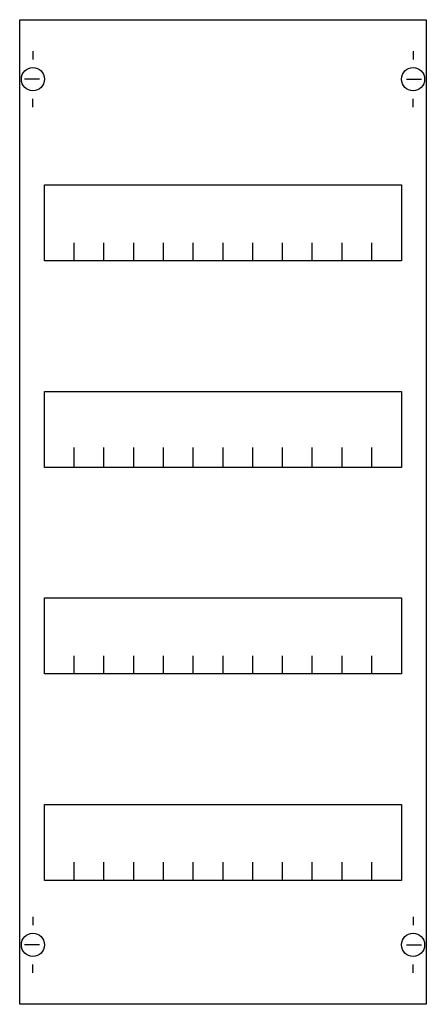
# Model space of a CAD drawing. Extents: x 0.2 to 24.8, y 0.2 to 59.8.
import ezdxf

# ---------------------------------------------------------------- set-up
doc = ezdxf.new("R2010")
doc.units = 0
doc.layers.get('0').update_dxf_attribs({"linetype": 'CONTINUOUS'})
doc.layers.add('1', color=7, linetype='CONTINUOUS')

# ---------------------------------------------------------------- blocks, each defined once
blk = doc.blocks.new('as14')
at = {"layer": '1', "color": 7, "linetype": 'CONTINUOUS'}
for p, q in [((1, 57.9), (1, 57.4)), ((24, 57.9), (24, 57.4)), ((1.4, 56.2), (0.5, 56.2)), ((23.6, 56.2), (24.5, 56.2)), ((1, 54.5), (1, 55)), ((24, 54.5), (24, 55)), ((1, 5.5), (1, 5)), ((24, 5.5), (24, 5)), ((1.4, 3.8), (0.5, 3.8)), ((23.6, 3.8), (24.5, 3.8)), ((1, 2.1), (1, 2.6)), ((24, 2.1), (24, 2.6))]:
    blk.add_line(p, q, dxfattribs=at)
for points in [[(24.8, 59.8), (24.8, 0.2), (0.2, 0.2), (0.2, 59.8)], [(23.3, 49.8), (23.3, 45.2), (1.7, 45.2), (1.7, 49.8)], [(23.3, 37.3), (23.3, 32.7), (1.7, 32.7), (1.7, 37.3)], [(23.3, 24.8), (23.3, 20.2), (1.7, 20.2), (1.7, 24.8)], [(23.3, 12.3), (23.3, 7.7), (1.7, 7.7), (1.7, 12.3)]]:
    blk.add_lwpolyline(points, close=True, dxfattribs=at)
for points in [[(3.5, 45.2), (3.5, 46.3)], [(5.3, 45.2), (5.3, 46.3), (5.3, 46.3)], [(7.1, 45.2), (7.1, 46.3)], [(8.9, 45.2), (8.9, 46.3)], [(10.7, 45.2), (10.7, 46.3)], [(12.5, 45.2), (12.5, 46.3)], [(14.3, 45.2), (14.3, 46.3)], [(16.1, 45.2), (16.1, 46.3)], [(17.9, 45.2), (17.9, 46.3)], [(19.7, 45.2), (19.7, 46.3)], [(21.5, 45.2), (21.5, 46.3)], [(3.5, 32.8), (3.5, 33.9)], [(3.5, 32.8), (3.5, 33.9)], [(3.5, 32.7), (3.5, 33.8)], [(5.3, 32.8), (5.3, 33.9), (5.3, 33.9)], [(5.3, 32.8), (5.3, 33.9), (5.3, 33.9)], [(5.3, 32.7), (5.3, 33.8), (5.3, 33.8)], [(7.1, 32.8), (7.1, 33.9)], [(7.1, 32.8), (7.1, 33.9)], [(7.1, 32.7), (7.1, 33.8)], [(8.9, 32.8), (8.9, 33.9)], [(8.9, 32.8), (8.9, 33.9)], [(8.9, 32.7), (8.9, 33.8)], [(10.7, 32.8), (10.7, 33.9)], [(10.7, 32.8), (10.7, 33.9)], [(10.7, 32.7), (10.7, 33.8)], [(12.5, 32.8), (12.5, 33.9)], [(12.5, 32.8), (12.5, 33.9)], [(12.5, 32.7), (12.5, 33.8)], [(14.3, 32.8), (14.3, 33.9)], [(14.3, 32.8), (14.3, 33.9)], [(14.3, 32.7), (14.3, 33.8)], [(16.1, 32.8), (16.1, 33.9)], [(16.1, 32.8), (16.1, 33.9)], [(16.1, 32.7), (16.1, 33.8)], [(17.9, 32.8), (17.9, 33.9)], [(17.9, 32.8), (17.9, 33.9)], [(17.9, 32.7), (17.9, 33.8)], [(19.7, 32.8), (19.7, 33.9)], [(19.7, 32.8), (19.7, 33.9)], [(19.7, 32.7), (19.7, 33.8)], [(21.5, 32.8), (21.5, 33.9)], [(21.5, 32.8), (21.5, 33.9)], [(21.5, 32.7), (21.5, 33.8)], [(3.5, 20.2), (3.5, 21.3)], [(5.3, 20.2), (5.3, 21.3), (5.3, 21.3)], [(7.1, 20.2), (7.1, 21.3)], [(8.9, 20.2), (8.9, 21.3)], [(10.7, 20.2), (10.7, 21.3)], [(12.5, 20.2), (12.5, 21.3)], [(14.3, 20.2), (14.3, 21.3)], [(16.1, 20.2), (16.1, 21.3)], [(17.9, 20.2), (17.9, 21.3)], [(19.7, 20.2), (19.7, 21.3)], [(21.5, 20.2), (21.5, 21.3)], [(3.5, 7.7), (3.5, 8.8)], [(5.3, 7.7), (5.3, 8.8), (5.3, 8.8)], [(7.1, 7.7), (7.1, 8.8)], [(8.9, 7.7), (8.9, 8.8)], [(10.7, 7.7), (10.7, 8.8)], [(12.5, 7.7), (12.5, 8.8)], [(14.3, 7.7), (14.3, 8.8)], [(16.1, 7.7), (16.1, 8.8)], [(17.9, 7.7), (17.9, 8.8)], [(19.7, 7.7), (19.7, 8.8)], [(21.5, 7.7), (21.5, 8.8)]]:
    blk.add_lwpolyline(points, dxfattribs=at)
for centre in [(1, 56.2), (24, 56.2), (1, 3.8), (24, 3.8)]:
    blk.add_circle(centre, 0.7, dxfattribs=at)

msp = doc.modelspace()

# ---------------------------------------------------------------- block references
msp.add_blockref('as14', (0, 0))

doc.saveas('drawing.dxf')
